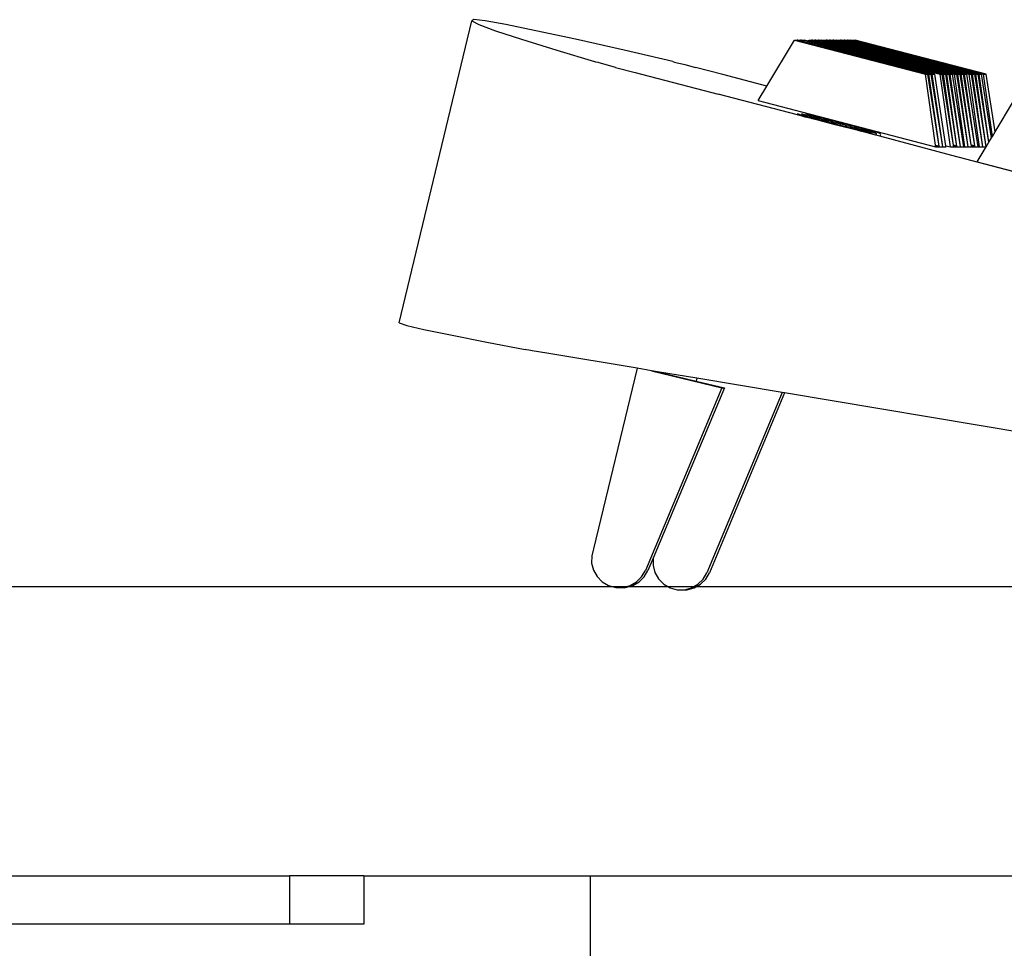
# Model space of a CAD drawing. Units: inches. Extents: x 144 to 597, y -87 to 178.
# Drawn here: x 542 to 546, y -51 to -47 of the extents above; entities that cross this region are included whole.
import ezdxf

# ---------------------------------------------------------------- set-up
doc = ezdxf.new("R2010")
doc.units = ezdxf.units.IN
doc.header["$MEASUREMENT"] = 0
doc.layers.add('Edges', color=7, linetype='Continuous')

# ---------------------------------------------------------------- blocks, each defined once
blk = doc.blocks.new('office workstation fr')
at = {"layer": 'Edges'}
for p, q in [((7.272, 10.2117), (7.5672, 11.4441)), ((7.5755, 11.4491), (7.5672, 11.4441)), ((7.5672, 11.4441), (7.5969, 11.4291)), ((7.6221, 11.4441), (7.5755, 11.4491)), ((7.7067, 11.4291), (7.6221, 11.4441)), ((7.5969, 11.4291), (7.6648, 11.404)), ((7.6648, 11.404), (7.7708, 11.3691)), ((7.8294, 11.404), (7.7067, 11.4291)), ((7.9901, 11.3691), (7.8294, 11.404)), ((7.7708, 11.3691), (7.9149, 11.3241)), ((8.1887, 11.3241), (7.9901, 11.3691)), ((8.7711, 11.1783), (8.8839, 11.366)), ((8.8839, 11.366), (8.8939, 11.366)), ((8.8839, 11.366), (9.417, 11.2261)), ((8.8976, 11.365), (8.8939, 11.366)), ((8.8976, 11.365), (8.8982, 11.366)), ((8.9063, 11.3627), (8.8976, 11.365)), ((8.8982, 11.366), (8.9082, 11.366)), ((8.8982, 11.366), (8.9063, 11.3627)), ((8.9063, 11.3627), (8.9082, 11.366)), ((8.9099, 11.3618), (8.9063, 11.3627)), ((8.9119, 11.365), (8.9082, 11.366)), ((8.9099, 11.3618), (8.9119, 11.365)), ((9.427, 11.2261), (8.9099, 11.3618)), ((8.9119, 11.365), (8.9124, 11.366)), ((8.9211, 11.3637), (8.9119, 11.365)), ((8.9124, 11.366), (8.9224, 11.366)), ((8.9124, 11.366), (8.9211, 11.3637)), ((8.9211, 11.3637), (8.9224, 11.366)), ((8.9396, 11.3589), (8.9211, 11.3637)), ((8.9409, 11.3611), (8.9224, 11.366)), ((8.9409, 11.3611), (8.9438, 11.366)), ((8.9438, 11.366), (9.4769, 11.2261)), ((8.9438, 11.366), (8.9533, 11.366)), ((8.957, 11.365), (8.9533, 11.366)), ((8.957, 11.365), (8.9576, 11.366)), ((8.9652, 11.3628), (8.957, 11.365)), ((8.9576, 11.366), (8.967, 11.366)), ((8.9576, 11.366), (8.9652, 11.3628)), ((8.9652, 11.3628), (8.9658, 11.3638)), ((8.9689, 11.3619), (8.9652, 11.3628)), ((8.9707, 11.365), (8.967, 11.366)), ((8.9689, 11.3619), (8.9694, 11.3629)), ((8.9771, 11.3597), (8.9689, 11.3619)), ((8.9707, 11.365), (8.9713, 11.366)), ((8.9789, 11.3628), (8.9707, 11.365)), ((8.9713, 11.366), (8.9808, 11.366)), ((8.9713, 11.366), (8.9789, 11.3628)), ((8.9789, 11.3628), (8.9808, 11.366)), ((8.9826, 11.3619), (8.9789, 11.3628)), ((8.9845, 11.365), (8.9808, 11.366)), ((8.9826, 11.3619), (8.9845, 11.365)), ((9.5001, 11.2261), (8.9826, 11.3619)), ((8.9845, 11.365), (8.985, 11.366)), ((8.9932, 11.3638), (8.9845, 11.365)), ((8.985, 11.366), (8.9945, 11.366)), ((8.985, 11.366), (8.9932, 11.3638)), ((8.9932, 11.3638), (8.9945, 11.366)), ((9.0006, 11.3619), (8.9932, 11.3638)), ((9.0019, 11.364), (8.9945, 11.366)), ((9.0006, 11.3619), (9.0019, 11.364)), ((9.5138, 11.2261), (9.0006, 11.3619)), ((9.0019, 11.364), (9.0031, 11.366)), ((9.5275, 11.2261), (9.0019, 11.364)), ((9.0031, 11.366), (9.5361, 11.2261)), ((9.0031, 11.366), (9.0125, 11.366)), ((9.0162, 11.365), (9.0125, 11.366)), ((9.0162, 11.365), (9.0168, 11.366)), ((9.0244, 11.3628), (9.0162, 11.365)), ((9.0168, 11.366), (9.0262, 11.366)), ((9.0168, 11.366), (9.0244, 11.3628)), ((9.0244, 11.3628), (9.025, 11.3638)), ((9.0281, 11.3619), (9.0244, 11.3628)), ((9.0299, 11.365), (9.0262, 11.366)), ((9.0281, 11.3619), (9.0287, 11.3629)), ((9.0363, 11.3597), (9.0281, 11.3619)), ((9.0299, 11.365), (9.0305, 11.366)), ((9.0382, 11.3628), (9.0299, 11.365)), ((9.0305, 11.366), (9.04, 11.366)), ((9.0305, 11.366), (9.0382, 11.3628)), ((9.0382, 11.3628), (9.0387, 11.3638)), ((9.0418, 11.3619), (9.0382, 11.3628)), ((9.0437, 11.365), (9.04, 11.366)), ((9.0418, 11.3619), (9.0424, 11.3629)), ((9.0501, 11.3597), (9.0418, 11.3619)), ((9.0437, 11.365), (9.0443, 11.366)), ((9.0519, 11.3628), (9.0437, 11.365)), ((9.0443, 11.366), (9.0537, 11.366)), ((9.0443, 11.366), (9.0519, 11.3628)), ((9.0519, 11.3628), (9.0537, 11.366)), ((9.0592, 11.3609), (9.0519, 11.3628)), ((9.0611, 11.364), (9.0537, 11.366)), ((9.0592, 11.3609), (9.0611, 11.364)), ((9.0611, 11.364), (9.0623, 11.366)), ((9.5868, 11.2261), (9.0611, 11.364)), ((9.0623, 11.366), (9.0717, 11.366)), ((9.0623, 11.366), (9.0705, 11.3638)), ((9.0705, 11.3638), (9.0717, 11.366)), ((9.0705, 11.3638), (9.0741, 11.3629)), ((9.0754, 11.365), (9.0717, 11.366)), ((9.0741, 11.3629), (9.0754, 11.365)), ((9.0741, 11.3629), (9.0824, 11.3607)), ((9.0754, 11.365), (9.076, 11.366)), ((9.0836, 11.3628), (9.0754, 11.365)), ((9.076, 11.366), (9.0855, 11.366)), ((9.076, 11.366), (9.0836, 11.3628)), ((9.0824, 11.3607), (9.0836, 11.3628)), ((9.0836, 11.3628), (9.0842, 11.3638)), ((9.0873, 11.3619), (9.0836, 11.3628)), ((9.0892, 11.365), (9.0855, 11.366)), ((9.086, 11.3597), (9.0873, 11.3619)), ((9.0873, 11.3619), (9.0879, 11.3629)), ((9.0955, 11.3597), (9.0873, 11.3619)), ((9.0892, 11.365), (9.0897, 11.366)), ((9.0974, 11.3628), (9.0892, 11.365)), ((9.0897, 11.366), (9.0992, 11.366)), ((9.0897, 11.366), (9.0974, 11.3628)), ((9.0974, 11.3628), (9.0979, 11.3638)), ((9.101, 11.3619), (9.0974, 11.3628)), ((9.1029, 11.365), (9.0992, 11.366)), ((9.101, 11.3619), (9.1016, 11.3629)), ((9.1093, 11.3597), (9.101, 11.3619)), ((9.1029, 11.365), (9.1035, 11.366)), ((9.1111, 11.3628), (9.1029, 11.365)), ((9.1035, 11.366), (9.1129, 11.366)), ((9.1035, 11.366), (9.1111, 11.3628)), ((9.1111, 11.3628), (9.1117, 11.3638)), ((9.1181, 11.361), (9.1111, 11.3628)), ((9.12, 11.3641), (9.1129, 11.366)), ((9.1181, 11.361), (9.1187, 11.362)), ((9.12, 11.3641), (9.1211, 11.366)), ((9.129, 11.3618), (9.12, 11.3641)), ((9.1211, 11.366), (9.1315, 11.366)), ((9.1211, 11.366), (9.1301, 11.3636)), ((9.129, 11.3618), (9.1301, 11.3636)), ((9.646, 11.2261), (9.129, 11.3618)), ((9.1301, 11.3636), (9.1315, 11.366)), ((9.1301, 11.3636), (9.6542, 11.2261)), ((9.6645, 11.2261), (9.1315, 11.366)), ((7.9149, 11.3241), (8.0681, 11.2779)), ((8.3878, 11.2779), (8.1887, 11.3241)), ((8.9396, 11.3589), (8.9409, 11.3611)), ((9.4412, 11.2261), (8.9396, 11.3589)), ((9.4555, 11.2261), (8.9409, 11.3611)), ((8.9771, 11.3597), (8.9777, 11.3607)), ((8.9807, 11.3588), (8.9771, 11.3597)), ((8.9807, 11.3588), (8.9813, 11.3597)), ((9.4863, 11.2261), (8.9807, 11.3588)), ((9.0363, 11.3597), (9.0369, 11.3607)), ((9.0399, 11.3588), (9.0363, 11.3597)), ((9.0399, 11.3588), (9.0405, 11.3597)), ((9.0482, 11.3566), (9.0399, 11.3588)), ((9.0482, 11.3566), (9.0488, 11.3576)), ((9.0555, 11.3547), (9.0482, 11.3566)), ((9.0501, 11.3597), (9.0506, 11.3607)), ((9.0574, 11.3578), (9.0501, 11.3597)), ((9.0555, 11.3547), (9.0561, 11.3557)), ((9.5456, 11.2261), (9.0555, 11.3547)), ((9.0574, 11.3578), (9.058, 11.3588)), ((9.5593, 11.2261), (9.0574, 11.3578)), ((9.573, 11.2261), (9.0592, 11.3609)), ((9.0824, 11.3607), (9.086, 11.3597)), ((9.086, 11.3597), (9.0943, 11.3576)), ((9.0943, 11.3576), (9.0955, 11.3597)), ((9.0943, 11.3576), (9.0979, 11.3566)), ((9.0955, 11.3597), (9.0961, 11.3607)), ((9.0992, 11.3588), (9.0955, 11.3597)), ((9.0979, 11.3566), (9.0992, 11.3588)), ((9.0979, 11.3566), (9.1062, 11.3544)), ((9.0992, 11.3588), (9.0997, 11.3597)), ((9.1075, 11.3566), (9.0992, 11.3588)), ((9.1062, 11.3544), (9.1075, 11.3566)), ((9.1062, 11.3544), (9.1131, 11.3526)), ((9.1075, 11.3566), (9.108, 11.3576)), ((9.1144, 11.3548), (9.1075, 11.3566)), ((9.1093, 11.3597), (9.1099, 11.3607)), ((9.1163, 11.3579), (9.1093, 11.3597)), ((9.1131, 11.3526), (9.1144, 11.3548)), ((9.1131, 11.3526), (9.1223, 11.3502)), ((9.1144, 11.3548), (9.115, 11.3557)), ((9.1235, 11.3524), (9.1144, 11.3548)), ((9.1163, 11.3579), (9.1169, 11.3589)), ((9.1254, 11.3555), (9.1163, 11.3579)), ((9.1272, 11.3586), (9.1181, 11.361)), ((9.1223, 11.3502), (9.1235, 11.3524)), ((9.1223, 11.3502), (9.5953, 11.2261)), ((9.1235, 11.3524), (9.1241, 11.3533)), ((9.6048, 11.2261), (9.1235, 11.3524)), ((9.1254, 11.3555), (9.1259, 11.3565)), ((9.6185, 11.2261), (9.1254, 11.3555)), ((9.1272, 11.3586), (9.1278, 11.3596)), ((9.6323, 11.2261), (9.1272, 11.3586)), ((8.0737, 11.2763), (8.0681, 11.2779)), ((8.083, 11.2737), (8.0737, 11.2763)), ((8.0959, 11.2702), (8.083, 11.2737)), ((8.1122, 11.2658), (8.0959, 11.2702)), ((8.154, 11.2546), (8.1122, 11.2658)), ((8.154, 11.2546), (8.2343, 11.2333)), ((8.3878, 11.2779), (8.3946, 11.2762)), ((8.3946, 11.2762), (8.4051, 11.2736)), ((8.4051, 11.2736), (8.4192, 11.2701)), ((8.4192, 11.2701), (8.4365, 11.2656)), ((8.4365, 11.2656), (8.4799, 11.2545)), ((8.5917, 11.2254), (8.4799, 11.2545)), ((8.2343, 11.2333), (8.5726, 11.1446)), ((8.7711, 11.1783), (8.5917, 11.2254)), ((9.417, 11.2261), (9.427, 11.2261)), ((9.458, 10.9373), (9.417, 11.2261)), ((9.427, 11.2261), (9.4312, 11.2261)), ((9.4728, 10.9335), (9.427, 11.2261)), ((9.4312, 11.2261), (9.4412, 11.2261)), ((9.4728, 10.9335), (9.4312, 11.2261)), ((9.4877, 10.9296), (9.4412, 11.2261)), ((9.4412, 11.2261), (9.4455, 11.2261)), ((9.4455, 11.2261), (9.4555, 11.2261)), ((9.4877, 10.9296), (9.4455, 11.2261)), ((9.5012, 10.9342), (9.4555, 11.2261)), ((9.4769, 11.2261), (9.4863, 11.2261)), ((9.5191, 10.9296), (9.4769, 11.2261)), ((9.4863, 11.2261), (9.4906, 11.2261)), ((9.5316, 10.9371), (9.4863, 11.2261)), ((9.4906, 11.2261), (9.5001, 11.2261)), ((9.5316, 10.9371), (9.4906, 11.2261)), ((9.5001, 11.2261), (9.5044, 11.2261)), ((9.546, 10.9333), (9.5001, 11.2261)), ((9.5044, 11.2261), (9.5138, 11.2261)), ((9.546, 10.9333), (9.5044, 11.2261)), ((9.5603, 10.9296), (9.5138, 11.2261)), ((9.5138, 11.2261), (9.5181, 11.2261)), ((9.5181, 11.2261), (9.5275, 11.2261)), ((9.5603, 10.9296), (9.5181, 11.2261)), ((9.5738, 10.9307), (9.5275, 11.2261)), ((9.5783, 10.9296), (9.5361, 11.2261)), ((9.5361, 11.2261), (9.5456, 11.2261)), ((9.592, 10.9296), (9.5456, 11.2261)), ((9.5456, 11.2261), (9.5498, 11.2261)), ((9.5498, 11.2261), (9.5593, 11.2261)), ((9.592, 10.9296), (9.5498, 11.2261)), ((9.5593, 11.2261), (9.5636, 11.2261)), ((9.6044, 10.9383), (9.5593, 11.2261)), ((9.5636, 11.2261), (9.573, 11.2261)), ((9.6044, 10.9383), (9.5636, 11.2261)), ((9.573, 11.2261), (9.5773, 11.2261)), ((9.6188, 10.9345), (9.573, 11.2261)), ((9.5773, 11.2261), (9.5868, 11.2261)), ((9.6188, 10.9345), (9.5773, 11.2261)), ((9.633, 10.9307), (9.5868, 11.2261)), ((9.5953, 11.2261), (9.6048, 11.2261)), ((9.6375, 10.9296), (9.5953, 11.2261)), ((9.6512, 10.9296), (9.6048, 11.2261)), ((9.6048, 11.2261), (9.6091, 11.2261)), ((9.6091, 11.2261), (9.6185, 11.2261)), ((9.6512, 10.9296), (9.6091, 11.2261)), ((9.6644, 10.9296), (9.6185, 11.2261)), ((9.6185, 11.2261), (9.6228, 11.2261)), ((9.6228, 11.2261), (9.6323, 11.2261)), ((9.6644, 10.9296), (9.6228, 11.2261)), ((9.676, 10.9488), (9.6323, 11.2261)), ((9.6323, 11.2261), (9.6365, 11.2261)), ((9.6365, 11.2261), (9.646, 11.2261)), ((9.676, 10.9488), (9.6365, 11.2261)), ((9.6866, 10.9666), (9.646, 11.2261)), ((9.6902, 10.9726), (9.6542, 11.2261)), ((9.6542, 11.2261), (9.6645, 11.2261)), ((9.7013, 10.9911), (9.6645, 11.2261)), ((8.7357, 11.1194), (8.7711, 11.1783)), ((8.8951, 11.0615), (8.5726, 11.1446)), ((8.7357, 11.1194), (9.4591, 10.9296)), ((9.7013, 10.9911), (9.7766, 11.1162)), ((8.8951, 11.0615), (8.8948, 11.0601)), ((8.9112, 11.0573), (8.8951, 11.0615)), ((8.9001, 11.0632), (8.8959, 11.0644)), ((8.9001, 11.0632), (8.9021, 11.063)), ((8.9021, 11.063), (8.9116, 11.0591)), ((8.9112, 11.0573), (8.9108, 11.0559)), ((8.9268, 11.0517), (8.9112, 11.0573)), ((8.9123, 11.0617), (8.9116, 11.0591)), ((8.9143, 11.0592), (8.9116, 11.0591)), ((8.9172, 11.0632), (8.913, 11.0644)), ((8.9143, 11.0592), (8.9183, 11.0589)), ((8.9172, 11.0632), (8.9193, 11.063)), ((8.9183, 11.0589), (8.9283, 11.0575)), ((8.9277, 11.055), (8.9183, 11.0589)), ((8.9193, 11.063), (8.9314, 11.0592)), ((8.9272, 11.0531), (8.9268, 11.0517)), ((8.9524, 11.0465), (8.9268, 11.0517)), ((8.9283, 11.0575), (8.9277, 11.055)), ((8.9376, 11.053), (8.9277, 11.055)), ((8.9283, 11.0575), (8.9376, 11.053)), ((8.9343, 11.0632), (8.9302, 11.0644)), ((8.9314, 11.0592), (8.9355, 11.0589)), ((8.9343, 11.0632), (8.9364, 11.063)), ((8.9548, 11.053), (8.9355, 11.0589)), ((8.9364, 11.063), (8.9485, 11.0592)), ((8.9376, 11.053), (8.9434, 11.0525)), ((8.9434, 11.0525), (8.9531, 11.0494)), ((8.9485, 11.0592), (8.9526, 11.0589)), ((8.9524, 11.0465), (8.952, 11.0451)), ((8.9684, 11.0423), (8.9524, 11.0465)), ((8.9526, 11.0589), (8.9719, 11.053)), ((8.9531, 11.0494), (8.955, 11.049)), ((8.9548, 11.053), (8.9605, 11.0525)), ((8.955, 11.049), (8.9578, 11.048)), ((8.9631, 11.047), (8.9578, 11.048)), ((8.9605, 11.0525), (8.9703, 11.0494)), ((8.9685, 11.0447), (8.9631, 11.047)), ((8.9684, 11.0423), (8.968, 11.0409)), ((8.9844, 11.0381), (8.9684, 11.0423)), ((8.9695, 11.0466), (8.9685, 11.0447)), ((8.9685, 11.0447), (8.9756, 11.0442)), ((8.9703, 11.0494), (8.9721, 11.049)), ((8.9719, 11.053), (8.9776, 11.0525)), ((8.9721, 11.049), (8.9749, 11.048)), ((8.9749, 11.048), (8.9803, 11.047)), ((8.9756, 11.0442), (8.9771, 11.0434)), ((8.9848, 11.0407), (8.9771, 11.0434)), ((8.9776, 11.0525), (8.9874, 11.0494)), ((8.9857, 11.0447), (8.9803, 11.047)), ((8.9856, 11.0424), (8.9848, 11.0407)), ((8.9848, 11.0407), (8.9959, 11.0386)), ((8.9864, 11.0458), (8.9857, 11.0447)), ((8.9927, 11.0442), (8.9857, 11.0447)), ((8.9874, 11.0494), (8.9892, 11.049)), ((8.992, 11.048), (8.9892, 11.049)), ((8.9974, 11.047), (8.992, 11.048)), ((8.9927, 11.0442), (8.9942, 11.0434)), ((8.9942, 11.0434), (9.002, 11.0407)), ((9.0028, 11.0447), (8.9974, 11.047)), ((9.013, 11.0386), (9.002, 11.0407)), ((9.0098, 11.0442), (9.0028, 11.0447)), ((9.0114, 11.0434), (9.0098, 11.0442)), ((9.0114, 11.0434), (9.0191, 11.0407)), ((9.0302, 11.0386), (9.0191, 11.0407)), ((8.9844, 11.0381), (8.9841, 11.0367)), ((9.0487, 11.0198), (8.9844, 11.0381)), ((9.0049, 11.0351), (8.9959, 11.0386)), ((9.0127, 11.0345), (9.0049, 11.0351)), ((9.0127, 11.0345), (9.0183, 11.0328)), ((9.022, 11.0351), (9.013, 11.0386)), ((9.0183, 11.0328), (9.0289, 11.0291)), ((9.0298, 11.0345), (9.022, 11.0351)), ((9.0289, 11.0291), (9.0427, 11.0264)), ((9.0298, 11.0345), (9.0354, 11.0328)), ((9.0391, 11.0351), (9.0302, 11.0386)), ((9.0354, 11.0328), (9.046, 11.0291)), ((9.0469, 11.0345), (9.0391, 11.0351)), ((9.0441, 11.0248), (9.0427, 11.0264)), ((9.0522, 11.0242), (9.0441, 11.0248)), ((9.046, 11.0291), (9.0598, 11.0264)), ((9.0525, 11.0328), (9.0469, 11.0345)), ((9.1425, 10.9968), (9.0487, 11.0198)), ((9.0537, 11.0226), (9.0522, 11.0242)), ((9.0525, 11.0328), (9.0631, 11.0291)), ((9.0537, 11.0226), (9.0675, 11.0199)), ((9.0598, 11.0264), (9.0613, 11.0248)), ((9.0694, 11.0242), (9.0613, 11.0248)), ((9.0631, 11.0291), (9.077, 11.0264)), ((9.0675, 11.0199), (9.0781, 11.0162)), ((9.0694, 11.0242), (9.0708, 11.0226)), ((9.0846, 11.0199), (9.0708, 11.0226)), ((9.077, 11.0264), (9.0784, 11.0248)), ((9.0837, 11.0144), (9.0781, 11.0162)), ((9.0865, 11.0242), (9.0784, 11.0248)), ((9.0837, 11.0144), (9.0915, 11.0138)), ((9.0952, 11.0162), (9.0846, 11.0199)), ((9.0879, 11.0226), (9.0865, 11.0242)), ((9.1017, 11.0199), (9.0879, 11.0226)), ((9.0915, 11.0138), (9.1004, 11.0104)), ((9.1008, 11.0144), (9.0952, 11.0162)), ((9.1004, 11.0104), (9.1115, 11.0082)), ((9.1086, 11.0138), (9.1008, 11.0144)), ((9.1123, 11.0162), (9.1017, 11.0199)), ((9.1086, 11.0138), (9.1176, 11.0104)), ((9.1193, 11.0055), (9.1115, 11.0082)), ((9.1179, 11.0144), (9.1123, 11.0162)), ((9.1176, 11.0104), (9.1286, 11.0082)), ((9.1258, 11.0138), (9.1179, 11.0144)), ((9.1193, 11.0055), (9.1208, 11.0048)), ((9.1208, 11.0048), (9.1278, 11.0042)), ((9.1258, 11.0138), (9.1347, 11.0104)), ((9.1278, 11.0042), (9.1332, 11.002)), ((9.1364, 11.0055), (9.1286, 11.0082)), ((9.1386, 11.0009), (9.1332, 11.002)), ((9.1458, 11.0082), (9.1347, 11.0104)), ((9.1379, 11.0048), (9.1364, 11.0055)), ((9.145, 11.0042), (9.1379, 11.0048)), ((9.1414, 10.9999), (9.1386, 11.0009)), ((9.145, 11.0042), (9.1504, 11.002)), ((9.1535, 11.0055), (9.1458, 11.0082)), ((9.1504, 11.002), (9.1557, 11.0009)), ((9.1551, 11.0048), (9.1535, 11.0055)), ((9.1621, 11.0042), (9.1551, 11.0048)), ((9.1557, 11.0009), (9.1585, 10.9999)), ((9.1621, 11.0042), (9.1675, 11.002)), ((9.1728, 11.0009), (9.1675, 11.002)), ((9.1757, 10.9999), (9.1728, 11.0009)), ((9.1432, 10.9996), (9.1414, 10.9999)), ((9.1425, 10.9968), (9.1421, 10.9953)), ((9.1585, 10.9926), (9.1425, 10.9968)), ((9.153, 10.9964), (9.1432, 10.9996)), ((9.1591, 10.9949), (9.153, 10.9964)), ((9.153, 10.9964), (9.1587, 10.996)), ((9.1585, 10.9926), (9.1581, 10.9911)), ((9.1604, 10.9996), (9.1585, 10.9999)), ((9.1745, 10.9884), (9.1585, 10.9926)), ((9.1587, 10.996), (9.1756, 10.9924)), ((9.1596, 10.9967), (9.1591, 10.9949)), ((9.1752, 10.9908), (9.1591, 10.9949)), ((9.1701, 10.9964), (9.1604, 10.9996)), ((9.1758, 10.996), (9.1701, 10.9964)), ((9.1745, 10.9884), (9.1742, 10.9869)), ((9.1997, 10.9818), (9.1745, 10.9884)), ((9.1756, 10.9924), (9.1752, 10.9908)), ((9.178, 10.99), (9.1752, 10.9908)), ((9.1756, 10.9924), (9.178, 10.99)), ((9.1775, 10.9996), (9.1757, 10.9999)), ((9.1758, 10.996), (9.1762, 10.9946)), ((9.1952, 10.99), (9.1758, 10.996)), ((9.1872, 10.9964), (9.1775, 10.9996)), ((9.1821, 10.9897), (9.178, 10.99)), ((9.1942, 10.986), (9.1821, 10.9897)), ((9.193, 10.996), (9.1872, 10.9964)), ((9.2123, 10.99), (9.193, 10.996)), ((9.1963, 10.9858), (9.1942, 10.986)), ((9.1992, 10.9897), (9.1952, 10.99)), ((9.1963, 10.9858), (9.2005, 10.9845)), ((9.2113, 10.986), (9.1992, 10.9897)), ((9.1997, 10.9818), (9.1994, 10.9805)), ((9.2158, 10.9776), (9.1997, 10.9818)), ((9.2134, 10.9858), (9.2113, 10.986)), ((9.2163, 10.9897), (9.2123, 10.99)), ((9.2134, 10.9858), (9.2176, 10.9845)), ((9.2158, 10.9776), (9.2154, 10.9761)), ((9.2318, 10.9734), (9.2158, 10.9776)), ((9.2285, 10.986), (9.2163, 10.9897)), ((9.2168, 10.9816), (9.2163, 10.9798)), ((9.2306, 10.9858), (9.2285, 10.986)), ((9.2306, 10.9858), (9.2347, 10.9845)), ((9.2318, 10.9734), (9.2314, 10.9721)), ((9.5251, 10.8949), (9.2318, 10.9734)), ((9.2328, 10.9774), (9.2323, 10.9755)), ((9.2339, 10.9814), (9.2334, 10.9796)), ((9.676, 10.9488), (9.6866, 10.9666)), ((9.6866, 10.9666), (9.6902, 10.9726)), ((9.6902, 10.9726), (9.7013, 10.9911)), ((9.458, 10.9373), (9.4728, 10.9335)), ((9.4586, 10.9335), (9.458, 10.9373)), ((9.4734, 10.9296), (9.4586, 10.9335)), ((9.4591, 10.9296), (9.4586, 10.9335)), ((9.4591, 10.9296), (9.4734, 10.9296)), ((9.4734, 10.9296), (9.4728, 10.9335)), ((9.4734, 10.9296), (9.4877, 10.9296)), ((9.4877, 10.9296), (9.5019, 10.9296)), ((9.5012, 10.9342), (9.5191, 10.9296)), ((9.5019, 10.9296), (9.5012, 10.9342)), ((9.5191, 10.9296), (9.5328, 10.9296)), ((9.546, 10.9333), (9.5316, 10.9371)), ((9.5322, 10.9333), (9.5316, 10.9371)), ((9.5465, 10.9296), (9.5322, 10.9333)), ((9.5328, 10.9296), (9.5322, 10.9333)), ((9.5328, 10.9296), (9.5465, 10.9296)), ((9.5465, 10.9296), (9.546, 10.9333)), ((9.5465, 10.9296), (9.5603, 10.9296)), ((9.5603, 10.9296), (9.574, 10.9296)), ((9.5738, 10.9307), (9.5783, 10.9296)), ((9.574, 10.9296), (9.5738, 10.9307)), ((9.5783, 10.9296), (9.592, 10.9296)), ((9.592, 10.9296), (9.6057, 10.9296)), ((9.6044, 10.9383), (9.6188, 10.9345)), ((9.6046, 10.9371), (9.6044, 10.9383)), ((9.6189, 10.9333), (9.6046, 10.9371)), ((9.6052, 10.9333), (9.6046, 10.9371)), ((9.6052, 10.9333), (9.6195, 10.9296)), ((9.6057, 10.9296), (9.6052, 10.9333)), ((9.6057, 10.9296), (9.6195, 10.9296)), ((9.6189, 10.9333), (9.6188, 10.9345)), ((9.6195, 10.9296), (9.6189, 10.9333)), ((9.6195, 10.9296), (9.6332, 10.9296)), ((9.6284, 10.8696), (9.6644, 10.9296)), ((9.633, 10.9307), (9.6375, 10.9296)), ((9.6332, 10.9296), (9.633, 10.9307)), ((9.6375, 10.9296), (9.6512, 10.9296)), ((9.6512, 10.9296), (9.6644, 10.9296)), ((9.6644, 10.9296), (9.676, 10.9488)), ((10.0016, 10.77), (9.5251, 10.8949)), ((9.6284, 10.8696), (10.0016, 10.77)), ((7.272, 10.2117), (7.3028, 10.2019)), ((7.3028, 10.2019), (7.3726, 10.1857)), ((7.3726, 10.1857), (7.4813, 10.1629)), ((7.4813, 10.1629), (7.6286, 10.1337)), ((7.6286, 10.1337), (7.7854, 10.1036)), ((7.791, 10.1026), (7.7854, 10.1036)), ((7.8005, 10.1009), (7.791, 10.1026)), ((7.8137, 10.0986), (7.8005, 10.1009)), ((7.873, 10.0884), (7.8137, 10.0986)), ((8.2416, 10.0266), (7.873, 10.0884)), ((8.2416, 10.0266), (8.0643, 9.2904)), ((8.2999, 10.0169), (8.2416, 10.0266)), ((8.3246, 10.0127), (8.2999, 10.0169)), ((8.2999, 10.0169), (8.5868, 9.947)), ((8.3246, 10.0127), (8.482, 9.9748)), ((8.4847, 9.986), (8.3246, 10.0127)), ((8.4847, 9.986), (8.482, 9.9748)), ((8.482, 9.9748), (8.5975, 9.947)), ((8.8333, 9.9277), (8.4847, 9.986)), ((8.5868, 9.947), (8.2754, 9.2021)), ((8.5975, 9.947), (8.3071, 9.2522)), ((8.8333, 9.9277), (8.526, 9.1927)), ((8.8433, 9.926), (8.5367, 9.1927)), ((8.5868, 9.947), (8.5975, 9.947)), ((8.8433, 9.926), (8.8333, 9.9277)), ((13.5211, 9.143), (8.8433, 9.926)), ((8.0643, 9.2904), (8.0565, 9.2615)), ((8.0565, 9.2615), (8.0564, 9.2317)), ((8.3071, 9.2522), (8.2861, 9.2021)), ((8.3071, 9.2522), (8.307, 9.2223)), ((8.0564, 9.2317), (8.064, 9.2028)), ((8.064, 9.2028), (8.0788, 9.1769)), ((8.2603, 9.1763), (8.2754, 9.2021)), ((8.271, 9.1763), (8.2861, 9.2021)), ((8.307, 9.2223), (8.3147, 9.1935)), ((8.0788, 9.1769), (8.0999, 9.1557)), ((8.0999, 9.1557), (8.1257, 9.1407)), ((8.2132, 9.1404), (8.2392, 9.1552)), ((8.2239, 9.1404), (8.2499, 9.1552)), ((8.2392, 9.1552), (8.2603, 9.1763)), ((8.2499, 9.1552), (8.271, 9.1763)), ((8.3147, 9.1935), (8.3295, 9.1675)), ((8.3295, 9.1675), (8.3505, 9.1464)), ((8.4898, 9.1459), (8.511, 9.1669)), ((8.5005, 9.1459), (8.5217, 9.1669)), ((8.511, 9.1669), (8.526, 9.1927)), ((8.5217, 9.1669), (8.5367, 9.1927)), ((5.452, 9.1368), (15.1707, 9.1368)), ((8.1257, 9.1407), (8.1545, 9.1329)), ((8.1545, 9.1329), (8.1844, 9.1328)), ((8.1844, 9.1328), (8.2132, 9.1404)), ((8.1844, 9.1328), (8.1951, 9.1328)), ((8.1951, 9.1328), (8.2239, 9.1404)), ((8.3505, 9.1464), (8.3764, 9.1313)), ((8.3764, 9.1313), (8.4052, 9.1235)), ((8.4052, 9.1235), (8.4352, 9.1234)), ((8.4352, 9.1234), (8.4639, 9.131)), ((8.4352, 9.1234), (8.4457, 9.1234)), ((8.4457, 9.1234), (8.4746, 9.131)), ((8.4639, 9.131), (8.4898, 9.1459)), ((8.4746, 9.131), (8.5005, 9.1459)), ((-1.906, 7.9557), (6.8248, 7.9557)), ((6.8248, 7.9557), (6.8248, 7.7588)), ((7.1279, 7.9557), (6.8248, 7.9557)), ((7.1279, 7.9557), (7.1279, 7.7588)), ((7.1279, 7.9557), (8.0499, 7.9557)), ((8.0499, 7.9557), (8.0499, 7.1926)), ((8.0499, 7.9557), (15.3619, 7.9557)), ((6.8248, 7.7588), (3.0005, 7.7588)), ((7.1279, 7.7588), (6.8248, 7.7588))]:
    blk.add_line(p, q, dxfattribs=at)

msp = doc.modelspace()

# ---------------------------------------------------------------- block references
msp.add_blockref('office workstation fr', (536.1296, -58.617))

doc.saveas('drawing.dxf')
